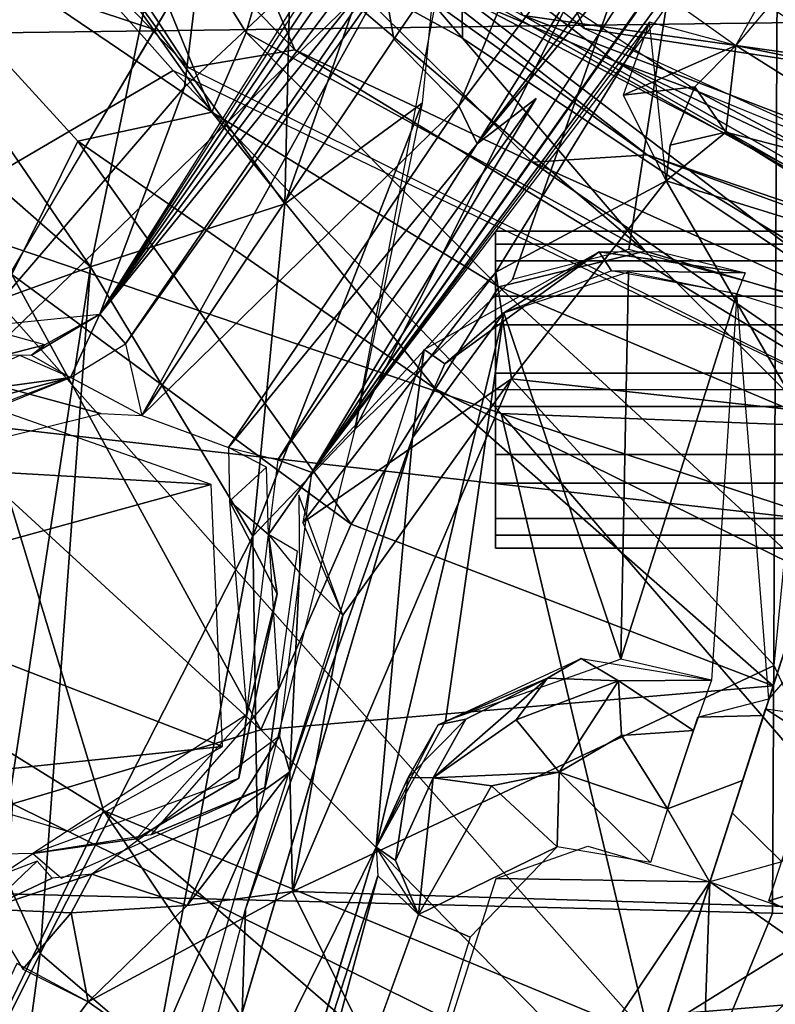
# Model space of a CAD drawing. Units: inches. Extents: x -14.2 to 14.7, y -14 to 12.5.
# Drawn here: x -1.1 to -0.6, y -1.8 to -1 of the extents above; entities that cross this region are included whole.
import ezdxf

# ---------------------------------------------------------------- set-up
doc = ezdxf.new("R2010")
doc.units = ezdxf.units.IN
doc.header["$MEASUREMENT"] = 0
for name, color, linetype in [('SEAT-BACK', 5, 'Continuous'), ('SEAT-BASE', 5, 'Continuous'), ('SEAT-CUSHIONFABRIC', 5, 'Continuous'), ('SEAT-LEG', 5, 'Continuous'), ('SEAT-LIFT', 5, 'Continuous')]:
    doc.layers.add(name, color=color, linetype=linetype)

msp = doc.modelspace()

# ---------------------------------------------------------------- linework, layer by layer
at = {"layer": 'SEAT-BACK'}
for points in [[(-3.46108, -1.06597, 16.05002), (-3.14311, -0.01195, 16.04547), (10.34732, -0.88443, 17.09955)], [(-3.27057, -1.97761, 16.3864), (10.16558, -0.87642, 17.36212), (-3.28618, -0.96039, 16.32994)], [(10.28921, -2.62742, 17.16716), (-3.46108, -1.06597, 16.05002), (10.34732, -0.88443, 17.09955)], [(-3.46108, -1.06597, 16.05002), (10.28921, -2.62742, 17.16716), (-3.29144, -2.0546, 16.11464)]]:
    msp.add_3dface(points, dxfattribs=at)
at = {"layer": 'SEAT-BACK', "invisible_edges": 2}
msp.add_3dface([(10.16558, -0.87642, 17.36212), (-3.27057, -1.97761, 16.3864), (10.11114, -2.60295, 17.43144)], dxfattribs=at)
at = {"layer": 'SEAT-BASE'}
for points in [[(-0.92088, -1.3616, 14.95358), (-0.42754, -0.65907, 14.90773), (-0.61722, -0.89701, 15.63796)], [(-0.67375, -0.66765, 14.91332), (-1.07802, -1.24414, 14.87024), (-0.73131, -0.78085, 15.59211)], [(-0.71107, -0.694, 14.32296), (-1.07802, -1.24414, 14.87024), (-0.67375, -0.66765, 14.91332)], [(-0.71107, -0.694, 14.32296), (-0.87916, -0.93408, 14.32317), (-1.07802, -1.24414, 14.87024)], [(-1.30506, -0.75734, 14.09852), (-1.20616, -0.76727, 13.91724), (-1.01254, -1.06168, 14.15046)], [(-0.93354, -1.04819, 14.00842), (-1.20616, -0.76727, 13.91724), (-1.0017, -0.89016, 13.59018)], [(-1.01254, -1.06168, 14.15046), (-1.20616, -0.76727, 13.91724), (-0.93354, -1.04819, 14.00842)], [(-1.20914, -1.17201, 14.51007), (-1.27755, -0.77767, 14.1089), (-1.02372, -1.06354, 14.14834)], [(-0.73131, -0.78085, 15.59211), (-1.07802, -1.24414, 14.87024), (-0.85556, -0.96858, 15.81787)], [(-0.92088, -1.3616, 14.95358), (-0.5241, -0.82499, 14.32296), (-0.51206, -0.78093, 14.91332)], [(-0.86763, -0.99714, 15.87711), (-0.86015, -1.04033, 15.91053), (-0.68664, -0.78784, 15.62942)], [(-0.81212, -1.08984, 15.92146), (-0.68664, -0.78784, 15.62942), (-0.86015, -1.04033, 15.91053)], [(-0.62929, -0.84631, 15.65161), (-0.68664, -0.78784, 15.62942), (-0.81212, -1.08984, 15.92146)], [(-0.76435, -1.02287, 11.45327), (-0.89377, -0.80723, 11.37328), (-0.52044, -1.05702, 11.37227)], [(-0.56777, -0.96208, 11.39057), (-0.76649, -0.82102, 12.16387), (-0.36392, -1.02648, 12.16385)], [(-0.66465, -1.02513, 14.32639), (-0.5241, -0.82499, 14.32296), (-0.92088, -1.3616, 14.95358)], [(-0.7984, -1.11794, 15.92538), (-0.62929, -0.84631, 15.65161), (-0.81212, -1.08984, 15.92146)], [(-0.62929, -0.84631, 15.65161), (-0.7984, -1.11794, 15.92538), (-0.60648, -0.86691, 15.63367)], [(-0.60648, -0.86691, 15.63367), (-0.7984, -1.11794, 15.92538), (-0.61722, -0.89701, 15.63796)], [(-0.34699, -1.09887, 14.24609), (-0.46188, -0.87338, 14.24609), (-0.60674, -1.04493, 14.24438)], [(-1.03702, -1.03351, 14.44621), (-1.50246, -0.87988, 14.70675), (-1.16799, -1.25341, 14.81225)], [(-1.50246, -0.87988, 14.70675), (-1.03702, -1.03351, 14.44621), (-1.00302, -0.97424, 14.30876)], [(-0.88519, -0.95978, 13.03153), (-0.67244, -1.1261, 13.63519), (-1.0017, -0.89016, 13.59018)], [(-0.75737, -1.13144, 13.93758), (-1.0017, -0.89016, 13.59018), (-0.67244, -1.1261, 13.63519)], [(-1.0017, -0.89016, 13.59018), (-0.75737, -1.13144, 13.93758), (-0.93354, -1.04819, 14.00842)], [(-0.71813, -0.89045, 11.37161), (-0.56777, -0.96208, 11.39057), (-0.3791, -1.05647, 11.37065)], [(-0.76435, -1.02287, 11.45327), (-0.45261, -1.20067, 13.11064), (-0.88519, -0.95978, 13.03153)], [(-0.67244, -1.1261, 13.63519), (-0.88519, -0.95978, 13.03153), (-0.45261, -1.20067, 13.11064)], [(-0.85556, -0.96858, 15.81787), (-1.07802, -1.24414, 14.87024), (-1.05902, -1.26617, 15.98053)], [(-0.86763, -0.99714, 15.87711), (-0.85556, -0.96858, 15.81787), (-1.05902, -1.26617, 15.98053)], [(-1.0155, -1.076, 14.51048), (-1.00302, -0.97424, 14.30876), (-1.16799, -1.25341, 14.81225)], [(-1.07802, -1.24414, 14.87024), (-0.91059, -0.97755, 14.33428), (-1.0155, -1.076, 14.51048)], [(-0.91059, -0.97755, 14.33428), (-1.00302, -0.97424, 14.30876), (-1.0155, -1.076, 14.51048)], [(-0.86763, -0.99714, 15.87711), (-1.05902, -1.26617, 15.98053), (-1.04703, -1.31926, 16.0292)], [(-0.86763, -0.99714, 15.87711), (-1.04703, -1.31926, 16.0292), (-0.86015, -1.04033, 15.91053)], [(-0.78467, -1.21318, 14.61371), (-0.67061, -1.02773, 14.34265), (-0.92088, -1.3616, 14.95358)], [(-0.78467, -1.21318, 14.61371), (-0.65844, -1.14528, 14.31383), (-0.67061, -1.02773, 14.34265)], [(-0.45261, -1.20067, 13.11064), (-0.76435, -1.02287, 11.45327), (-0.29115, -1.20418, 11.45013)], [(-0.76435, -1.02287, 11.45327), (-0.52044, -1.05702, 11.37227), (-0.29115, -1.20418, 11.45013)], [(-0.67061, -1.02773, 14.34265), (-0.69031, -1.08194, 14.32814), (-0.60674, -1.04493, 14.24438)], [(-0.81212, -1.08984, 15.92146), (-0.86015, -1.04033, 15.91053), (-1.04703, -1.31926, 16.0292)], [(-1.01254, -1.06168, 14.15046), (-0.93354, -1.04819, 14.00842), (-0.47047, -1.32989, 14.24568)], [(-0.47047, -1.32989, 14.24568), (-0.93354, -1.04819, 14.00842), (-0.75737, -1.13144, 13.93758)], [(-0.63701, -1.07575, 14.25575), (-0.60674, -1.04493, 14.24438), (-0.69031, -1.08194, 14.32814)], [(-0.63701, -1.07575, 14.25575), (-0.61411, -1.10927, 14.26081), (-0.60674, -1.04493, 14.24438)], [(-0.42716, -1.15804, 14.25987), (-0.60674, -1.04493, 14.24438), (-0.61411, -1.10927, 14.26081)], [(-0.42716, -1.15804, 14.25987), (-0.34699, -1.09887, 14.24609), (-0.60674, -1.04493, 14.24438)], [(-1.02372, -1.06354, 14.14834), (-0.78056, -1.31775, 14.41036), (-1.20914, -1.17201, 14.51007)], [(-0.78056, -1.31775, 14.41036), (-1.02372, -1.06354, 14.14834), (-0.47047, -1.32989, 14.24568)], [(-1.07802, -1.24414, 14.87024), (-1.0155, -1.076, 14.51048), (-1.16799, -1.25341, 14.81225)], [(-0.65535, -1.11879, 14.28283), (-0.61411, -1.10927, 14.26081), (-0.63701, -1.07575, 14.25575)], [(-0.92088, -1.3616, 14.95358), (-0.75471, -1.0843, 15.8443), (-0.94617, -1.3523, 15.98836)], [(-0.94617, -1.3523, 15.98836), (-0.75471, -1.0843, 15.8443), (-0.7984, -1.11794, 15.92538)], [(-0.81212, -1.08984, 15.92146), (-1.04703, -1.31926, 16.0292), (-0.98265, -1.34301, 16.02461)], [(-0.81212, -1.08984, 15.92146), (-0.98265, -1.34301, 16.02461), (-0.7984, -1.11794, 15.92538)], [(-0.65535, -1.11879, 14.28283), (-0.65844, -1.14528, 14.31383), (-0.61411, -1.10927, 14.26081)], [(-0.65844, -1.14528, 14.31383), (-0.457, -1.20759, 14.31839), (-0.61411, -1.10927, 14.26081)], [(-0.61411, -1.10927, 14.26081), (-0.457, -1.20759, 14.31839), (-0.42716, -1.15804, 14.25987)], [(-0.7984, -1.11794, 15.92538), (-0.98265, -1.34301, 16.02461), (-0.94617, -1.3523, 15.98836)], [(-0.39813, -1.29343, 14.11878), (-0.75737, -1.13144, 13.93758), (-0.67244, -1.1261, 13.63519)], [(-0.47047, -1.32989, 14.24568), (-0.75737, -1.13144, 13.93758), (-0.39813, -1.29343, 14.11878)], [(-0.45261, -1.20067, 13.11064), (-0.36928, -1.23716, 13.76805), (-0.67244, -1.1261, 13.63519)], [(-0.39813, -1.29343, 14.11878), (-0.67244, -1.1261, 13.63519), (-0.36928, -1.23716, 13.76805)], [(-0.77304, -1.29227, 14.65298), (-0.65844, -1.14528, 14.31383), (-0.78467, -1.21318, 14.61371)], [(-0.55979, -1.31565, 14.58613), (-0.65844, -1.14528, 14.31383), (-0.77304, -1.29227, 14.65298)], [(-0.457, -1.20759, 14.31839), (-0.65844, -1.14528, 14.31383), (-0.55979, -1.31565, 14.58613)], [(-1.54498, -1.32072, 14.88145), (-1.20914, -1.17201, 14.51007), (-1.0755, -1.61227, 14.90582)], [(-0.67087, -1.78006, 14.97324), (-1.20914, -1.17201, 14.51007), (-0.78056, -1.31775, 14.41036)], [(-1.0755, -1.61227, 14.90582), (-1.20914, -1.17201, 14.51007), (-0.67087, -1.78006, 14.97324)], [(-0.78467, -1.21318, 14.61371), (-0.92768, -1.39857, 14.91462), (-0.77304, -1.29227, 14.65298)], [(-0.92088, -1.3616, 14.95358), (-0.92768, -1.39857, 14.91462), (-0.78467, -1.21318, 14.61371)], [(-1.12872, -1.27454, 14.86671), (-1.09976, -1.29115, 15.99023), (-1.07802, -1.24414, 14.87024)], [(-1.12872, -1.27454, 14.86671), (-1.07802, -1.24414, 14.87024), (-1.11881, -1.26695, 14.82286)], [(-1.07802, -1.24414, 14.87024), (-1.09976, -1.29115, 15.99023), (-1.05902, -1.26617, 15.98053)], [(-1.14752, -1.27437, 14.85349), (-1.11881, -1.26695, 14.82286), (-1.16799, -1.25341, 14.81225)], [(-1.11881, -1.26695, 14.82286), (-1.14752, -1.27437, 14.85349), (-1.12872, -1.27454, 14.86671)], [(-1.28522, -1.34041, 15.02418), (-1.09976, -1.29115, 15.99023), (-1.13753, -1.27479, 14.85005)], [(-1.28522, -1.34041, 15.02418), (-1.26592, -1.35888, 15.98691), (-1.09976, -1.29115, 15.99023)], [(-1.1502, -1.29808, 16.0092), (-1.09976, -1.29115, 15.99023), (-1.25715, -1.35103, 15.98676)], [(-1.23538, -1.35659, 16.02577), (-1.07748, -1.31782, 16.0325), (-1.1502, -1.29808, 16.0092)], [(-0.77304, -1.29227, 14.65298), (-0.93527, -1.67227, 15.11176), (-0.57822, -1.50476, 14.86542)], [(-0.93527, -1.67227, 15.11176), (-0.77304, -1.29227, 14.65298), (-0.898, -1.46732, 14.90666)], [(-0.898, -1.46732, 14.90666), (-0.77304, -1.29227, 14.65298), (-0.92768, -1.39857, 14.91462)], [(-0.77304, -1.29227, 14.65298), (-0.57822, -1.50476, 14.86542), (-0.55979, -1.31565, 14.58613)], [(-1.16558, -1.79808, 15.07981), (-1.54498, -1.32072, 14.88145), (-1.0755, -1.61227, 14.90582)], [(-1.23538, -1.35659, 16.02577), (-0.99566, -1.37041, 16.04943), (-1.15349, -1.31516, 16.02887)], [(-0.78056, -1.31775, 14.41036), (-0.3217, -1.46825, 14.51491), (-0.48286, -1.66288, 14.80982)], [(-0.78056, -1.31775, 14.41036), (-0.47047, -1.32989, 14.24568), (-0.3217, -1.46825, 14.51491)], [(-0.78056, -1.31775, 14.41036), (-0.48286, -1.66288, 14.80982), (-0.67087, -1.78006, 14.97324)], [(-0.98201, -1.38276, 16.03524), (-0.95463, -1.35756, 15.992), (-0.98265, -1.34301, 16.02461)], [(-1.28477, -1.45, 16.03299), (-0.99566, -1.37041, 16.04943), (-1.23538, -1.35659, 16.02577)], [(-0.95319, -1.40755, 16.00268), (-0.95463, -1.35756, 15.992), (-0.98201, -1.38276, 16.03524)], [(-0.92088, -1.3616, 14.95358), (-0.94617, -1.3523, 15.98836), (-0.95319, -1.40755, 16.00268)], [(-0.92088, -1.3616, 14.95358), (-0.95319, -1.40755, 16.00268), (-0.93015, -1.43594, 14.94653)], [(-1.28477, -1.45, 16.03299), (-0.98719, -1.56483, 16.06141), (-0.99566, -1.37041, 16.04943)], [(-0.93061, -1.37831, 14.95109), (-0.93015, -1.43594, 14.94653), (-0.898, -1.46732, 14.90666)], [(-0.9467, -1.45157, 16.02885), (-0.98201, -1.38276, 16.03524), (-0.96915, -1.5411, 16.04783)], [(-0.95319, -1.40755, 16.00268), (-0.98201, -1.38276, 16.03524), (-0.9467, -1.45157, 16.02885)], [(-0.9467, -1.45157, 16.02885), (-0.97505, -1.58832, 16.01127), (-0.95319, -1.40755, 16.00268)], [(-0.9373, -1.58366, 15.05245), (-0.93015, -1.43594, 14.94653), (-0.94491, -1.55715, 15.09963)], [(-0.93015, -1.43594, 14.94653), (-0.9373, -1.58366, 15.05245), (-0.898, -1.46732, 14.90666)], [(-1.22804, -1.59001, 16.04259), (-0.98719, -1.56483, 16.06141), (-1.28477, -1.45, 16.03299)], [(-0.96915, -1.5411, 16.04783), (-0.97505, -1.58832, 16.01127), (-0.9467, -1.45157, 16.02885)], [(-0.93527, -1.67227, 15.11176), (-0.898, -1.46732, 14.90666), (-0.9373, -1.58366, 15.05245)], [(-0.57822, -1.50476, 14.86542), (-0.93527, -1.67227, 15.11176), (-0.49553, -1.68571, 15.05645)], [(-1.04024, -1.63022, 16.01083), (-0.95577, -1.59524, 15.14531), (-0.94596, -1.52204, 16.01213)], [(-1.05119, -1.63313, 16.03116), (-0.96915, -1.5411, 16.04783), (-1.12784, -1.64419, 16.02504)], [(-0.96915, -1.5411, 16.04783), (-1.05119, -1.63313, 16.03116), (-0.97505, -1.58832, 16.01127)], [(-0.98047, -1.61458, 15.13481), (-0.94491, -1.55715, 15.09963), (-1.08418, -1.65948, 15.23877)], [(-0.94491, -1.55715, 15.09963), (-0.98047, -1.61458, 15.13481), (-0.9373, -1.58366, 15.05245)], [(-1.10062, -1.62802, 16.0561), (-0.98719, -1.56483, 16.06141), (-1.22804, -1.59001, 16.04259)], [(-0.93527, -1.67227, 15.11176), (-0.9373, -1.58366, 15.05245), (-1.01338, -1.68257, 15.14968)], [(-0.98047, -1.61458, 15.13481), (-1.01338, -1.68257, 15.14968), (-0.9373, -1.58366, 15.05245)], [(-1.05119, -1.63313, 16.03116), (-1.12784, -1.64419, 16.02504), (-0.97505, -1.58832, 16.01127)], [(-0.66773, -2.22112, 15.29794), (-1.16558, -1.79808, 15.07981), (-1.0755, -1.61227, 14.90582)], [(-0.66773, -2.22112, 15.29794), (-1.0755, -1.61227, 14.90582), (-0.3157, -2.27054, 15.34094)], [(-0.3157, -2.27054, 15.34094), (-1.0755, -1.61227, 14.90582), (-0.67087, -1.78006, 14.97324)], [(-1.01338, -1.68257, 15.14968), (-0.98047, -1.61458, 15.13481), (-1.08418, -1.65948, 15.23877)], [(-1.16221, -1.68538, 15.27729), (-1.12447, -1.64979, 16.00347), (-1.17429, -1.66889, 16.02284)], [(-1.12784, -1.64419, 16.02504), (-1.17182, -1.64499, 16.03579), (-1.17401, -1.67493, 16.00422)], [(-1.11356, -1.6623, 15.27999), (-1.12447, -1.64979, 16.00347), (-1.16221, -1.68538, 15.27729)], [(-1.16221, -1.68538, 15.27729), (-1.08418, -1.65948, 15.23877), (-1.11356, -1.6623, 15.27999)], [(-1.08418, -1.65948, 15.23877), (-1.16221, -1.68538, 15.27729), (-1.09937, -1.68799, 15.19808)], [(-1.08418, -1.65948, 15.23877), (-1.09937, -1.68799, 15.19808), (-1.01338, -1.68257, 15.14968)], [(-0.48286, -1.66288, 14.80982), (-0.28885, -1.95331, 15.11819), (-0.67087, -1.78006, 14.97324)], [(-0.79123, -1.962, 15.30565), (-0.93527, -1.67227, 15.11176), (-1.08689, -1.75402, 15.19683)], [(-1.01338, -1.68257, 15.14968), (-1.08689, -1.75402, 15.19683), (-0.93527, -1.67227, 15.11176)], [(-0.79123, -1.962, 15.30565), (-0.49553, -1.68571, 15.05645), (-0.93527, -1.67227, 15.11176)], [(-1.16221, -1.68538, 15.27729), (-1.13533, -1.72996, 15.20895), (-1.09937, -1.68799, 15.19808)], [(-1.08689, -1.75402, 15.19683), (-1.01338, -1.68257, 15.14968), (-1.09937, -1.68799, 15.19808)], [(-0.55212, -2.22083, 15.45923), (-0.49553, -1.68571, 15.05645), (-0.79123, -1.962, 15.30565)], [(-1.09937, -1.68799, 15.19808), (-1.13533, -1.72996, 15.20895), (-1.08689, -1.75402, 15.19683)], [(-1.26634, -1.99211, 15.36359), (-1.08689, -1.75402, 15.19683), (-1.13974, -1.72556, 15.21469)], [(-1.08689, -1.75402, 15.19683), (-1.26634, -1.99211, 15.36359), (-0.79123, -1.962, 15.30565)]]:
    msp.add_3dface(points, dxfattribs=at)
for points, invisible_edges in [([(-0.92088, -1.3616, 14.95358), (-0.51206, -0.78093, 14.91332), (-0.42754, -0.65907, 14.90773)], 2), ([(-0.49606, -0.849, 14.25573), (-0.64355, -1.01883, 14.28064), (-0.60674, -1.04493, 14.24438)], 1), ([(-0.92088, -1.3616, 14.95358), (-0.61722, -0.89701, 15.63796), (-0.75471, -1.0843, 15.8443)], 2), ([(-0.7984, -1.11794, 15.92538), (-0.75471, -1.0843, 15.8443), (-0.61722, -0.89701, 15.63796)], 2), ([(-0.65535, -1.11879, 14.28283), (-0.63701, -1.07575, 14.25575), (-0.69031, -1.08194, 14.32814)], 12), ([(-0.65844, -1.14528, 14.31383), (-0.65535, -1.11879, 14.28283), (-0.69031, -1.08194, 14.32814)], 2), ([(-1.09976, -1.29115, 15.99023), (-1.1502, -1.29808, 16.0092), (-1.07748, -1.31782, 16.0325)], 12), ([(-1.09976, -1.29115, 15.99023), (-1.07748, -1.31782, 16.0325), (-1.04703, -1.31926, 16.0292)], 1), ([(-0.94596, -1.52204, 16.01213), (-0.9317, -1.42016, 14.93956), (-0.95319, -1.40755, 16.00268)], 1), ([(-0.94596, -1.52204, 16.01213), (-0.95577, -1.59524, 15.14531), (-0.9317, -1.42016, 14.93956)], 12), ([(-1.04024, -1.63022, 16.01083), (-1.10656, -1.66227, 15.25892), (-0.95577, -1.59524, 15.14531)], 1), ([(-1.12784, -1.64419, 16.02504), (-1.10656, -1.66227, 15.25892), (-1.04024, -1.63022, 16.01083)], 2)]:
    msp.add_3dface(points, dxfattribs=dict(at, invisible_edges=invisible_edges))
at = {"layer": 'SEAT-CUSHIONFABRIC'}
for points in [[(-0.57451, -0.70383, 19.22361), (-1.63222, 0.02753, 19.19497), (-1.56086, -1.66366, 19.18627)], [(-1.56086, -1.66366, 19.18627), (-0.57958, -1.68846, 19.21177), (-0.57451, -0.70383, 19.22361)], [(-0.57451, -0.70383, 19.22361), (-0.57958, -1.68846, 19.21177), (0.49542, -1.71839, 19.23169)], [(-2.56231, -2.11978, 19.14021), (-1.05715, -2.84705, 19.17271), (-1.56086, -1.66366, 19.18627)], [(-1.56086, -1.66366, 19.18627), (-1.05715, -2.84705, 19.17271), (-0.57958, -1.68846, 19.21177)], [(-0.57958, -1.68846, 19.21177), (-1.05715, -2.84705, 19.17271), (0.49542, -1.71839, 19.23169)], [(-1.05715, -2.84705, 19.17271), (0.88086, -3.18759, 19.19411), (0.49542, -1.71839, 19.23169)]]:
    msp.add_3dface(points, dxfattribs=at)
at = {"layer": 'SEAT-LEG'}
for points in [[(-0.94106, -1.16252, 6.33478), (-0.93411, -0.86202, 6.34791), (-0.80997, -0.78857, 6.31173)], [(-0.80997, -0.78857, 6.31173), (-0.83916, -1.08768, 6.30956), (-0.94106, -1.16252, 6.33478)], [(-0.62504, -0.80033, 6.30491), (-0.77218, -1.21841, 6.28561), (-0.88918, -1.32981, 6.29341)], [(-0.62504, -0.80033, 6.30491), (-0.88918, -1.32981, 6.29341), (-0.82161, -0.97303, 6.31225)], [(-0.77218, -1.21841, 6.28561), (-0.62504, -0.80033, 6.30491), (-0.68594, -1.19638, 6.28649)], [(-0.68594, -1.19638, 6.28649), (-0.62504, -0.80033, 6.30491), (-0.49178, -1.24926, 6.29654)], [(-0.49178, -1.24926, 6.29654), (-0.62504, -0.80033, 6.30491), (-0.3844, -0.91679, 6.30835)], [(-0.99522, -1.09438, 8.9679), (-1.2009, -0.80318, 9.12494), (-1.30813, -0.88186, 8.80103)], [(-1.11378, -0.80547, 9.38917), (-1.2009, -0.80318, 9.12494), (-0.99522, -1.09438, 8.9679)], [(-1.11378, -0.80547, 9.38917), (-0.96979, -1.03532, 9.12682), (-0.94893, -0.96292, 9.38432)], [(-0.96979, -1.03532, 9.12682), (-1.11378, -0.80547, 9.38917), (-0.99522, -1.09438, 8.9679)], [(-0.80934, -1.03968, 9.47472), (-0.98098, -0.83909, 9.98905), (-0.94893, -0.96292, 9.38432)], [(-0.80993, -1.0085, 9.67562), (-0.98098, -0.83909, 9.98905), (-0.80934, -1.03968, 9.47472)], [(-0.78413, -0.89206, 10.63512), (-0.94588, -0.85456, 10.55692), (-0.71885, -1.03236, 10.55684)], [(-0.94106, -1.16252, 6.33478), (-1.04552, -1.01914, 6.43509), (-0.93411, -0.86202, 6.34791)], [(-1.30813, -0.88186, 8.80103), (-1.09443, -1.11603, 8.81717), (-0.99522, -1.09438, 8.9679)], [(-1.30813, -0.88186, 8.80103), (-1.14338, -1.21478, 8.6663), (-1.09443, -1.11603, 8.81717)], [(-0.78413, -0.89206, 10.63512), (-0.71885, -1.03236, 10.55684), (-0.4357, -1.07569, 10.63512)], [(-0.4357, -1.07569, 10.63512), (-0.04574, -1.13057, 10.63512), (-0.78413, -0.89206, 10.63512)], [(-0.69745, -1.05624, 9.9389), (-0.87481, -0.91984, 10.55691), (-0.80993, -1.0085, 9.67562)], [(-0.69745, -1.05624, 9.9389), (-0.63537, -1.07875, 10.55683), (-0.87481, -0.91984, 10.55691)], [(-1.08496, -1.2091, 6.46876), (-1.28649, -1.03255, 6.86999), (-1.26231, -0.95034, 6.75064)], [(-1.08496, -1.2091, 6.46876), (-1.26231, -0.95034, 6.75064), (-1.04552, -1.01914, 6.43509)], [(-0.6739, -1.19757, 9.13586), (-0.94893, -0.96292, 9.38432), (-0.96979, -1.03532, 9.12682)], [(-0.94893, -0.96292, 9.38432), (-0.6739, -1.19757, 9.13586), (-0.80934, -1.03968, 9.47472)], [(-0.80993, -1.0085, 9.67562), (-0.49203, -1.2513, 9.17098), (-0.47108, -1.18519, 9.49142)], [(-0.47108, -1.18519, 9.49142), (-0.69745, -1.05624, 9.9389), (-0.80993, -1.0085, 9.67562)], [(-0.49203, -1.2513, 9.17098), (-0.80993, -1.0085, 9.67562), (-0.80934, -1.03968, 9.47472)], [(-1.04552, -1.01914, 6.43509), (-0.94106, -1.16252, 6.33478), (-1.08496, -1.2091, 6.46876)], [(-1.28649, -1.03255, 6.86999), (-1.08496, -1.2091, 6.46876), (-1.20541, -1.25251, 6.69149)], [(-0.78231, -1.22398, 8.97886), (-0.96979, -1.03532, 9.12682), (-0.99522, -1.09438, 8.9679)], [(-0.96979, -1.03532, 9.12682), (-0.78231, -1.22398, 8.97886), (-0.6739, -1.19757, 9.13586)], [(-0.4357, -1.07569, 10.63512), (-0.71885, -1.03236, 10.55684), (-0.45989, -1.15064, 10.55641)], [(-0.49203, -1.2513, 9.17098), (-0.80934, -1.03968, 9.47472), (-0.6739, -1.19757, 9.13586)], [(-0.69745, -1.05624, 9.9389), (-0.52586, -1.13711, 9.85705), (-0.63537, -1.07875, 10.55683)], [(-0.69745, -1.05624, 9.9389), (-0.47108, -1.18519, 9.49142), (-0.52586, -1.13711, 9.85705)], [(-0.52586, -1.13711, 9.85705), (-0.45989, -1.15064, 10.55641), (-0.63537, -1.07875, 10.55683)], [(-0.83916, -1.08768, 6.30956), (-0.88918, -1.32981, 6.29341), (-0.96477, -1.4087, 6.3015)], [(-0.96477, -1.4087, 6.3015), (-0.94106, -1.16252, 6.33478), (-0.83916, -1.08768, 6.30956)], [(-0.82936, -1.29964, 8.83332), (-0.99522, -1.09438, 8.9679), (-1.09443, -1.11603, 8.81717)], [(-0.99522, -1.09438, 8.9679), (-0.82936, -1.29964, 8.83332), (-0.78231, -1.22398, 8.97886)], [(-0.89197, -1.39993, 8.6948), (-1.09443, -1.11603, 8.81717), (-1.14338, -1.21478, 8.6663)], [(-1.09443, -1.11603, 8.81717), (-0.89197, -1.39993, 8.6948), (-0.82936, -1.29964, 8.83332)], [(-0.94106, -1.16252, 6.33478), (-0.96477, -1.4087, 6.3015), (-1.08496, -1.2091, 6.46876)], [(-0.7081, -1.19792, 6.28555), (-0.82252, -1.28102, 6.29557), (-0.83774, -1.27042, 6.28998)], [(-0.82252, -1.28102, 6.29557), (-0.7081, -1.19792, 6.28555), (-0.77875, -1.24334, 6.30023)], [(-0.54865, -1.32244, 8.97254), (-0.6739, -1.19757, 9.13586), (-0.78231, -1.22398, 8.97886)], [(-0.77875, -1.24334, 6.30023), (-0.7081, -1.19792, 6.28555), (-0.69882, -1.21202, 6.29832)], [(-0.66395, -1.1977, 6.28776), (-0.59982, -1.21362, 6.29242), (-0.7081, -1.19792, 6.28555)], [(-0.59982, -1.21362, 6.29242), (-0.69882, -1.21202, 6.29832), (-0.7081, -1.19792, 6.28555)], [(-0.6739, -1.19757, 9.13586), (-0.54865, -1.32244, 8.97254), (-0.49203, -1.2513, 9.17098)], [(-1.15264, -1.65142, 6.39763), (-1.20541, -1.25251, 6.69149), (-1.08496, -1.2091, 6.46876)], [(-1.08496, -1.2091, 6.46876), (-1.1224, -1.71818, 6.32084), (-1.15264, -1.65142, 6.39763)], [(-1.1224, -1.71818, 6.32084), (-1.08496, -1.2091, 6.46876), (-0.96477, -1.4087, 6.3015)], [(-0.95892, -1.55235, 8.55711), (-1.14338, -1.21478, 8.6663), (-1.2083, -1.32338, 8.53831)], [(-1.14338, -1.21478, 8.6663), (-0.95892, -1.55235, 8.55711), (-0.89197, -1.39993, 8.6948)], [(-0.69188, -1.50007, 8.28382), (-0.77875, -1.24334, 6.30023), (-0.68638, -1.21291, 6.29994)], [(-0.59982, -1.21362, 6.29242), (-0.60601, -1.22917, 6.3059), (-0.69882, -1.21202, 6.29832)], [(-0.69188, -1.50007, 8.28382), (-0.68638, -1.21291, 6.29994), (-0.60601, -1.22917, 6.3059)], [(-0.55199, -1.43609, 8.81058), (-0.78231, -1.22398, 8.97886), (-0.82936, -1.29964, 8.83332)], [(-0.78231, -1.22398, 8.97886), (-0.55199, -1.43609, 8.81058), (-0.54865, -1.32244, 8.97254)], [(-0.69188, -1.50007, 8.28382), (-0.60601, -1.22917, 6.3059), (-0.62486, -1.51557, 8.28659)], [(-0.38471, -1.29773, 6.30533), (-0.58223, -1.52937, 8.28684), (-0.60601, -1.22917, 6.3059)], [(-0.87339, -1.63936, 8.21469), (-0.84644, -1.33592, 6.30368), (-0.77875, -1.24334, 6.30023)], [(-0.87339, -1.63936, 8.21469), (-0.77875, -1.24334, 6.30023), (-0.82198, -1.54598, 8.25429)], [(-0.84644, -1.33592, 6.30368), (-0.82252, -1.28102, 6.29557), (-0.77875, -1.24334, 6.30023)], [(-0.82198, -1.54598, 8.25429), (-0.77875, -1.24334, 6.30023), (-0.69188, -1.50007, 8.28382)], [(-0.83774, -1.27042, 6.28998), (-0.84644, -1.33592, 6.30368), (-0.97019, -1.68529, 6.24013)], [(-0.83774, -1.27042, 6.28998), (-0.82252, -1.28102, 6.29557), (-0.84644, -1.33592, 6.30368)], [(-0.57898, -1.51975, 8.71527), (-0.82936, -1.29964, 8.83332), (-0.89197, -1.39993, 8.6948)], [(-0.82936, -1.29964, 8.83332), (-0.57898, -1.51975, 8.71527), (-0.55199, -1.43609, 8.81058)], [(-1.2083, -1.32338, 8.53831), (-1.14291, -1.60732, 8.44248), (-0.95892, -1.55235, 8.55711)], [(-0.87339, -1.63936, 8.21469), (-1.03095, -1.95863, 6.18728), (-0.84644, -1.33592, 6.30368)], [(-0.97262, -1.76226, 6.2374), (-0.97019, -1.68529, 6.24013), (-0.84644, -1.33592, 6.30368)], [(-0.96142, -1.61836, 6.252), (-0.96477, -1.4087, 6.3015), (-0.88918, -1.32981, 6.29341)], [(-0.89197, -1.39993, 8.6948), (-0.95892, -1.55235, 8.55711), (-0.57898, -1.51975, 8.71527)], [(-0.96477, -1.4087, 6.3015), (-1.03639, -1.79188, 6.22046), (-1.1224, -1.71818, 6.32084)], [(-0.96477, -1.4087, 6.3015), (-0.96142, -1.61836, 6.252), (-1.03639, -1.79188, 6.22046)], [(-0.68108, -1.8361, 8.47792), (-0.49989, -1.90556, 8.4632), (-0.55199, -1.43609, 8.81058)], [(-0.74636, -1.51408, 8.3173), (-0.82744, -1.54881, 8.25384), (-0.72141, -1.49958, 8.28141)], [(-0.74636, -1.51408, 8.3173), (-0.72141, -1.49958, 8.28141), (-0.69382, -1.51606, 8.33612)], [(-0.69382, -1.51606, 8.33612), (-0.72141, -1.49958, 8.28141), (-0.62486, -1.51557, 8.28659)], [(-0.74636, -1.51408, 8.3173), (-0.83101, -1.5881, 8.30778), (-0.80693, -1.54443, 8.29848)], [(-0.83101, -1.5881, 8.30778), (-0.74636, -1.51408, 8.3173), (-0.76963, -1.545, 8.33431)], [(-0.80693, -1.54443, 8.29848), (-0.82744, -1.54881, 8.25384), (-0.74636, -1.51408, 8.3173)], [(-0.69382, -1.51606, 8.33612), (-0.76963, -1.545, 8.33431), (-0.74636, -1.51408, 8.3173)], [(-0.69382, -1.51606, 8.33612), (-0.7378, -1.58368, 8.36443), (-0.76963, -1.545, 8.33431)], [(-0.7378, -1.58368, 8.36443), (-0.69382, -1.51606, 8.33612), (-0.69138, -1.5567, 8.36374)], [(-0.69382, -1.51606, 8.33612), (-0.62486, -1.51557, 8.28659), (-0.63816, -1.55292, 8.35623)], [(-0.69382, -1.51606, 8.33612), (-0.63816, -1.55292, 8.35623), (-0.69138, -1.5567, 8.36374)], [(-0.95892, -1.55235, 8.55711), (-0.68108, -1.8361, 8.47792), (-0.57898, -1.51975, 8.71527)], [(-0.58627, -1.54184, 8.33025), (-0.63479, -1.54296, 8.34842), (-0.58223, -1.52937, 8.28684)], [(-0.58463, -1.53681, 8.31999), (-0.53963, -1.54309, 8.28659), (-0.54502, -1.56259, 8.3396)], [(-0.84961, -1.58776, 8.27446), (-0.82744, -1.54881, 8.25384), (-0.80693, -1.54443, 8.29848)], [(-0.80693, -1.54443, 8.29848), (-0.83101, -1.5881, 8.30778), (-0.84961, -1.58776, 8.27446)], [(-0.76963, -1.545, 8.33431), (-0.7378, -1.58368, 8.36443), (-0.83101, -1.5881, 8.30778)], [(-0.68108, -1.8361, 8.47792), (-0.95892, -1.55235, 8.55711), (-1.14291, -1.60732, 8.44248)], [(-0.84961, -1.58776, 8.27446), (-0.87339, -1.63936, 8.21469), (-0.82744, -1.54881, 8.25384)], [(-0.69138, -1.5567, 8.36374), (-0.63816, -1.55292, 8.35623), (-0.65734, -1.61105, 8.3717)], [(-0.69138, -1.5567, 8.36374), (-0.65734, -1.61105, 8.3717), (-0.7378, -1.58368, 8.36443)], [(-0.78776, -1.5939, 8.34273), (-0.83101, -1.5881, 8.30778), (-0.7378, -1.58368, 8.36443)], [(-0.73911, -1.63923, 8.3453), (-0.78776, -1.5939, 8.34273), (-0.7378, -1.58368, 8.36443)], [(-0.7378, -1.58368, 8.36443), (-0.66999, -1.65082, 8.35421), (-0.73911, -1.63923, 8.3453)], [(-0.7378, -1.58368, 8.36443), (-0.65734, -1.61105, 8.3717), (-0.66999, -1.65082, 8.35421)], [(-0.85895, -1.6494, 8.2766), (-0.87339, -1.63936, 8.21469), (-0.84961, -1.58776, 8.27446)], [(-0.85895, -1.6494, 8.2766), (-0.84961, -1.58776, 8.27446), (-0.83101, -1.5881, 8.30778)], [(-0.83101, -1.5881, 8.30778), (-0.84205, -1.68937, 8.28563), (-0.85895, -1.6494, 8.2766)], [(-0.78776, -1.5939, 8.34273), (-0.84205, -1.68937, 8.28563), (-0.83101, -1.5881, 8.30778)], [(-0.62606, -1.66505, 8.35447), (-0.65734, -1.61105, 8.3717), (-0.60184, -1.59006, 8.36801)], [(-0.78776, -1.5939, 8.34273), (-0.73911, -1.63923, 8.3453), (-0.84205, -1.68937, 8.28563)], [(-0.55706, -1.60192, 8.37232), (-0.49633, -1.65265, 8.36621), (-0.58215, -1.6792, 8.35421)], [(-0.68108, -1.8361, 8.47792), (-1.14291, -1.60732, 8.44248), (-1.1768, -2.1189, 8.23614)], [(-0.96142, -1.61836, 6.252), (-1.11058, -2.1403, 6.11149), (-1.03639, -1.79188, 6.22046)], [(-0.60956, -1.61397, 8.37259), (-0.57259, -1.65017, 8.36927), (-0.62606, -1.66505, 8.35447)], [(-1.03095, -1.95863, 6.18728), (-0.87339, -1.63936, 8.21469), (-2.54652, -7.17011, 5.64399)], [(-0.99975, -2.05554, 8.00705), (-0.87339, -1.63936, 8.21469), (-0.87197, -1.66078, 8.25152)], [(-0.85895, -1.6494, 8.2766), (-0.84205, -1.68937, 8.28563), (-0.87339, -1.63936, 8.21469)], [(-0.80375, -1.70609, 8.29444), (-0.84205, -1.68937, 8.28563), (-0.73911, -1.63923, 8.3453)], [(-0.71631, -1.63854, 8.35113), (-0.62606, -1.66505, 8.35447), (-0.78444, -1.66257, 8.32138)], [(-1.15264, -1.65142, 6.39763), (-1.1224, -1.71818, 6.32084), (-1.30241, -2.07834, 6.32087)], [(-0.58215, -1.6792, 8.35421), (-0.49633, -1.65265, 8.36621), (-0.51931, -1.71025, 8.3453)], [(-0.87197, -1.66078, 8.25152), (-0.98649, -2.08813, 8.06891), (-0.99975, -2.05554, 8.00705)], [(-0.87197, -1.66078, 8.25152), (-0.84205, -1.68937, 8.28563), (-0.98649, -2.08813, 8.06891)], [(-0.78444, -1.66257, 8.32138), (-0.62606, -1.66505, 8.35447), (-0.92806, -2.11562, 8.09019)], [(-0.92806, -2.11562, 8.09019), (-0.62606, -1.66505, 8.35447), (-0.78633, -2.16116, 8.09689)], [(-0.62606, -1.66505, 8.35447), (-0.64471, -2.20712, 8.09019), (-0.78633, -2.16116, 8.09689)], [(-0.62606, -1.66505, 8.35447), (-0.49619, -1.75567, 8.32138), (-0.64471, -2.20712, 8.09019)], [(-0.62606, -1.66505, 8.35447), (-0.5374, -1.69633, 8.35113), (-0.49619, -1.75567, 8.32138)], [(-0.97262, -1.76226, 6.2374), (-1.09183, -2.14739, 6.11522), (-0.97019, -1.68529, 6.24013)], [(-1.1224, -1.71818, 6.32084), (-1.17646, -2.11902, 6.1418), (-1.30241, -2.07834, 6.32087)], [(-1.03639, -1.79188, 6.22046), (-1.17646, -2.11902, 6.1418), (-1.1224, -1.71818, 6.32084)]]:
    msp.add_3dface(points, dxfattribs=at)
for points, invisible_edges in [([(-0.58463, -1.53681, 8.31999), (-0.54502, -1.56259, 8.3396), (-0.60956, -1.61397, 8.37259)], 2), ([(-0.60184, -1.59006, 8.36801), (-0.65734, -1.61105, 8.3717), (-0.63479, -1.54296, 8.34842)], 12), ([(-0.60184, -1.59006, 8.36801), (-0.63479, -1.54296, 8.34842), (-0.58627, -1.54184, 8.33025)], 1), ([(-0.60956, -1.61397, 8.37259), (-0.54502, -1.56259, 8.3396), (-0.57259, -1.65017, 8.36927)], 1), ([(-0.80375, -1.70609, 8.29444), (-0.98649, -2.08813, 8.06891), (-0.84205, -1.68937, 8.28563)], 1), ([(-0.98649, -2.08813, 8.06891), (-0.80375, -1.70609, 8.29444), (-0.92806, -2.11562, 8.09019)], 1)]:
    msp.add_3dface(points, dxfattribs=dict(at, invisible_edges=invisible_edges))
at = {"layer": 'SEAT-LIFT', "extrusion": (0, -0.994522, -0.104528)}
msp.add_line((0.24268, -1.3002, 15.13416), (-0.78491, -1.3002, 15.13416), dxfattribs=at)
at = {"layer": 'SEAT-LIFT'}
for points in [[(0.24268, -1.18275, 15.1465), (-0.78491, -1.18275, 15.1465), (-0.78491, -1.20466, 15.20357), (0.24268, -1.20466, 15.20357)], [(0.24268, -1.19231, 15.08612), (-0.78491, -1.19231, 15.08612), (-0.78491, -1.18275, 15.1465), (0.24268, -1.18275, 15.1465)], [(0.24268, -1.23079, 15.03861), (-0.78491, -1.23079, 15.03861), (-0.78491, -1.19231, 15.08612), (0.24268, -1.19231, 15.08612)], [(0.24268, -1.20466, 15.20357), (-0.78491, -1.20466, 15.20357), (-0.78491, -1.25217, 15.24205), (0.24268, -1.25217, 15.24205)], [(0.24268, -1.28786, 15.0167), (-0.78491, -1.28786, 15.0167), (-0.78491, -1.23079, 15.03861), (0.24268, -1.23079, 15.03861)], [(0.24268, -1.25217, 15.24205), (-0.78491, -1.25217, 15.24205), (-0.78491, -1.31255, 15.25161), (0.24268, -1.31255, 15.25161)], [(0.24268, -1.34824, 15.02627), (-0.78491, -1.34824, 15.02627), (-0.78491, -1.28786, 15.0167), (0.24268, -1.28786, 15.0167)], [(0.24268, -1.31255, 15.25161), (-0.78491, -1.31255, 15.25161), (-0.78491, -1.36962, 15.2297), (0.24268, -1.36962, 15.2297)], [(0.24268, -1.39575, 15.06474), (-0.78491, -1.39575, 15.06474), (-0.78491, -1.34824, 15.02627), (0.24268, -1.34824, 15.02627)], [(0.24268, -1.36962, 15.2297), (-0.78491, -1.36962, 15.2297), (-0.78491, -1.40809, 15.18219), (0.24268, -1.40809, 15.18219)], [(0.24268, -1.41766, 15.12181), (-0.78491, -1.41766, 15.12181), (-0.78491, -1.39575, 15.06474), (0.24268, -1.39575, 15.06474)], [(0.24268, -1.40809, 15.18219), (-0.78491, -1.40809, 15.18219), (-0.78491, -1.41766, 15.12181), (0.24268, -1.41766, 15.12181)]]:
    msp.add_3dface(points, dxfattribs=at)

doc.saveas('drawing.dxf')
